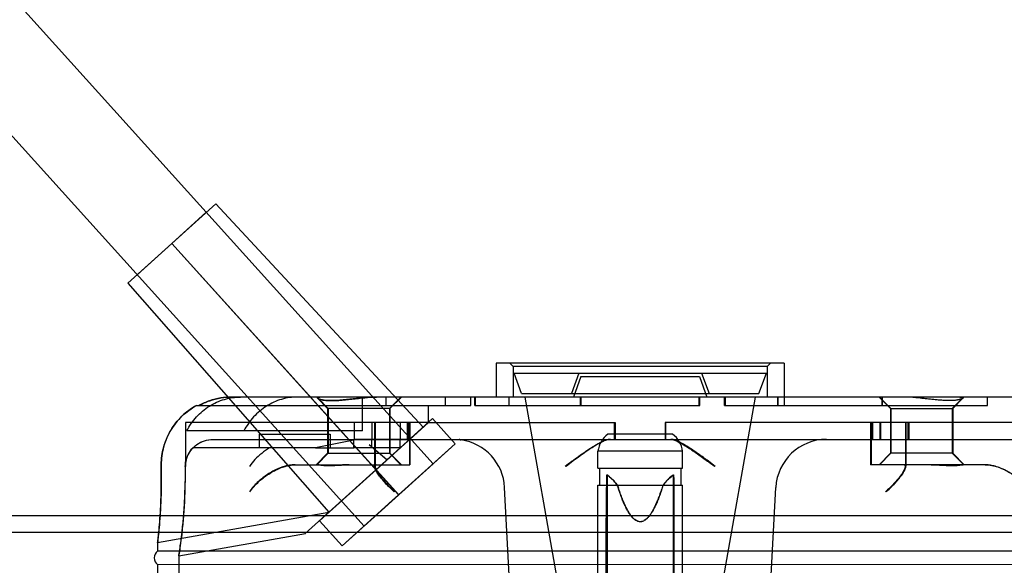
# Model space of a CAD drawing. Units: inches. Extents: x -4 to 30.6, y 3.4 to 34.3.
# Drawn here: x 22.1 to 24.4, y 30.5 to 31.7 of the extents above; entities that cross this region are included whole.
import ezdxf

# ---------------------------------------------------------------- set-up
doc = ezdxf.new("R2010")
doc.units = ezdxf.units.IN
doc.header["$LTSCALE"] = 0.935
doc.header["$MEASUREMENT"] = 0
doc.layers.get('0').update_dxf_attribs({"linetype": 'CONTINUOUS'})

msp = doc.modelspace()

# ---------------------------------------------------------------- linework, layer by layer
at = {"color": 6, "linetype": 'CONTINUOUS'}
for p, q in [((23.0647, 30.7031), (22.0109, 31.8706)), ((22.904, 30.558), (21.8413, 31.7353)), ((22.4566, 31.2151), (22.559, 31.3074)), ((22.559, 31.3074), (23.0412, 30.788)), ((22.4568, 31.2151), (22.3544, 31.1228)), ((22.3764, 31.1425), (22.4568, 31.2151)), ((22.3544, 31.1228), (22.822, 30.5901)), ((23.8805, 30.9369), (23.2112, 30.9368)), ((23.2112, 30.9368), (23.2112, 30.8581)), ((23.2506, 30.929), (23.2427, 30.9368)), ((23.2506, 30.929), (23.2506, 30.8581)), ((23.8411, 30.929), (23.2506, 30.929)), ((23.8411, 30.929), (23.849, 30.9369)), ((23.8411, 30.929), (23.8411, 30.8581)), ((23.8805, 30.9369), (23.8805, 30.8384)), ((23.2698, 30.866), (23.2526, 30.9132)), ((23.4031, 30.9132), (23.3859, 30.866)), ((23.4081, 30.9054), (23.3909, 30.8581)), ((23.4081, 30.9054), (23.6837, 30.9054)), ((23.6837, 30.9054), (23.7009, 30.8581)), ((23.6887, 30.9132), (23.7059, 30.866)), ((23.822, 30.866), (23.8392, 30.9132)), ((23.2506, 30.8581), (22.5976, 30.8581)), ((22.9002, 30.7794), (22.9002, 30.8581)), ((22.955, 30.8384), (22.955, 30.8581)), ((22.9629, 30.8315), (22.9895, 30.8581)), ((22.9641, 30.8315), (22.9907, 30.8581)), ((23.0931, 30.8384), (23.0931, 30.8581)), ((23.1519, 30.8384), (23.1519, 30.8581)), ((23.1616, 30.8384), (23.1616, 30.8581)), ((23.1624, 30.8581), (23.1624, 30.8384)), ((23.2406, 30.8581), (23.2406, 30.8384)), ((23.2409, 30.8384), (23.2409, 30.8581)), ((23.2698, 30.866), (23.822, 30.866)), ((23.3608, 30.3892), (23.2782, 30.8581)), ((23.4073, 30.8384), (23.4073, 30.8581)), ((23.4076, 30.8581), (23.4073, 30.8581)), ((23.4076, 30.8581), (23.4076, 30.8384)), ((23.4085, 30.8384), (23.4085, 30.8581)), ((23.4085, 30.8581), (23.4089, 30.8581)), ((23.4089, 30.8384), (23.4089, 30.8581)), ((23.6828, 30.8384), (23.6828, 30.8581)), ((23.6828, 30.8581), (23.6834, 30.8581)), ((23.6834, 30.8384), (23.6834, 30.8581)), ((23.6839, 30.8581), (23.6839, 30.8384)), ((23.6845, 30.8581), (23.6839, 30.8581)), ((23.6845, 30.8384), (23.6845, 30.8581)), ((23.7309, 30.3892), (23.8136, 30.8581)), ((23.742, 30.8384), (23.742, 30.8581)), ((23.7423, 30.8581), (23.742, 30.8581)), ((23.7423, 30.8581), (23.7423, 30.8384)), ((23.7432, 30.8384), (23.7432, 30.8581)), ((23.7432, 30.8581), (23.7434, 30.8581)), ((23.7434, 30.8581), (23.7434, 30.8384)), ((24.5104, 30.8581), (23.8411, 30.8581)), ((23.8656, 30.8581), (23.8656, 30.8384)), ((23.8658, 30.8384), (23.8658, 30.8581)), ((24.1277, 30.8316), (24.1011, 30.8581)), ((24.1288, 30.8316), (24.1022, 30.8581)), ((24.1081, 30.8384), (24.1081, 30.8581)), ((24.1083, 30.8581), (24.1083, 30.8384)), ((24.353, 30.8385), (24.353, 30.8581)), ((22.5141, 30.8384), (23.1519, 30.8384)), ((22.8192, 30.8315), (22.7956, 30.8551)), ((22.8204, 30.8315), (22.7968, 30.8551)), ((23.0537, 30.799), (23.0537, 30.8384)), ((23.1616, 30.8384), (23.6845, 30.8384)), ((23.4076, 30.8384), (23.4073, 30.8384)), ((23.4085, 30.8384), (23.4089, 30.8384)), ((23.6828, 30.8384), (23.6834, 30.8384)), ((23.6845, 30.8384), (23.6839, 30.8384)), ((23.742, 30.8384), (24.353, 30.8385)), ((23.7423, 30.8384), (23.742, 30.8384)), ((23.7432, 30.8384), (23.7434, 30.8384)), ((24.2714, 30.8316), (24.295, 30.8552)), ((24.2725, 30.8316), (24.2961, 30.8552)), ((22.8192, 30.8315), (22.8192, 30.7272)), ((22.9641, 30.8315), (22.8192, 30.8315)), ((22.8204, 30.8315), (22.8204, 30.7272)), ((22.9629, 30.8315), (22.9629, 30.7272)), ((22.9641, 30.8315), (22.9641, 30.7272)), ((24.1277, 30.8316), (24.1277, 30.7272)), ((24.1277, 30.8316), (24.2725, 30.8316)), ((24.1288, 30.8316), (24.1288, 30.7272)), ((24.2714, 30.8316), (24.2714, 30.7272)), ((24.2725, 30.8316), (24.2725, 30.7272)), ((22.4887, 30.799), (22.4887, 30.6967)), ((23.0534, 30.799), (22.4887, 30.799)), ((22.8805, 30.799), (22.8805, 30.7597)), ((22.9227, 30.7597), (22.9227, 30.799)), ((22.9281, 30.799), (22.9281, 30.6971)), ((22.9295, 30.799), (22.9295, 30.6973)), ((22.9459, 30.7022), (23.063, 30.8078)), ((23.0632, 30.8078), (22.9464, 30.7022)), ((23.0534, 30.799), (22.957, 30.7121)), ((22.9573, 30.7121), (23.0534, 30.799)), ((22.9878, 30.799), (22.9878, 30.7597)), ((23.0052, 30.7597), (23.0052, 30.799)), ((23.0063, 30.799), (23.0063, 30.7597)), ((23.0092, 30.799), (23.0092, 30.7006)), ((23.0103, 30.799), (23.0103, 30.7006)), ((23.0537, 30.799), (23.4877, 30.7991)), ((23.486, 30.7991), (23.4861, 30.7991)), ((23.4861, 30.7597), (23.4861, 30.7991)), ((23.4877, 30.7991), (23.4875, 30.7991)), ((23.4877, 30.7991), (23.4877, 30.7597)), ((23.6041, 30.7991), (23.6041, 30.7597)), ((24.606, 30.7991), (23.6041, 30.7991)), ((23.6041, 30.7991), (23.6043, 30.7991)), ((23.6056, 30.7597), (23.6056, 30.7991)), ((23.6058, 30.7991), (23.6056, 30.7991)), ((24.0814, 30.7991), (24.0814, 30.7006)), ((24.0825, 30.7991), (24.0825, 30.7006)), ((24.0855, 30.7991), (24.0855, 30.7597)), ((24.0865, 30.7597), (24.0865, 30.7991)), ((24.104, 30.7597), (24.104, 30.7991)), ((24.1047, 30.7991), (24.1047, 30.7597)), ((24.1623, 30.7991), (24.1623, 30.6973)), ((24.1637, 30.7991), (24.1637, 30.6972)), ((24.169, 30.7597), (24.169, 30.7991)), ((24.17, 30.7991), (24.17, 30.7597)), ((22.9002, 30.7794), (22.4915, 30.7793)), ((22.66, 30.7715), (22.66, 30.74)), ((22.66, 30.7715), (22.8254, 30.7715)), ((22.8254, 30.7715), (22.8254, 30.74)), ((23.0412, 30.788), (22.9314, 30.689)), ((23.6212, 30.7715), (23.4705, 30.7715)), ((22.5526, 30.7597), (23.0097, 30.7597)), ((22.7671, 30.5405), (23.0019, 30.7524)), ((23.0097, 30.7597), (22.8802, 30.7597)), ((22.957, 30.7121), (22.9158, 30.7467)), ((22.9161, 30.7467), (22.9573, 30.7121)), ((22.9218, 30.74), (22.9218, 30.7597)), ((22.987, 30.7597), (22.987, 30.74)), ((23.1157, 30.7493), (22.9987, 30.6438)), ((22.9992, 30.6438), (23.1159, 30.7493)), ((23.1253, 30.7597), (24.5557, 30.7597)), ((23.486, 30.7597), (23.4861, 30.7597)), ((23.4875, 30.7597), (23.4877, 30.7597)), ((23.6041, 30.7597), (23.6043, 30.7597)), ((23.6058, 30.7597), (23.6056, 30.7597)), ((22.7909, 30.74), (22.5057, 30.74)), ((22.8192, 30.7272), (22.7927, 30.7006)), ((22.8204, 30.7272), (22.7938, 30.7006)), ((22.8192, 30.7272), (22.9641, 30.7272)), ((22.987, 30.74), (22.8802, 30.74)), ((22.9629, 30.7272), (22.9895, 30.7006)), ((22.9641, 30.7272), (22.9907, 30.7006)), ((23.4475, 30.6928), (23.4475, 30.7321)), ((23.6443, 30.7321), (23.4475, 30.7321)), ((23.6443, 30.6928), (23.6443, 30.7321)), ((24.1277, 30.7272), (24.1011, 30.7006)), ((24.1288, 30.7272), (24.1022, 30.7006)), ((24.2725, 30.7272), (24.1277, 30.7272)), ((24.2714, 30.7272), (24.2979, 30.7007)), ((24.2725, 30.7272), (24.2991, 30.7007)), ((22.4322, 30.6614), (22.4322, 30.7006)), ((22.4324, 30.7006), (22.4324, 30.6614)), ((22.7438, 30.7006), (23.0103, 30.7006)), ((22.8221, 30.5902), (22.9573, 30.7121)), ((23.0647, 30.7031), (22.904, 30.558)), ((22.9459, 30.7022), (22.9167, 30.6759)), ((22.9172, 30.6759), (22.9464, 30.7022)), ((24.3479, 30.7007), (24.0814, 30.7006)), ((22.8, 30.5703), (22.9167, 30.6759)), ((22.9172, 30.6759), (22.8002, 30.5703)), ((22.822, 30.5901), (22.9317, 30.689)), ((23.4514, 30.6928), (23.4514, 30.6534)), ((23.4685, 29.7738), (23.4685, 30.6769)), ((23.469, 30.6769), (23.469, 29.7738)), ((23.6228, 30.6769), (23.6228, 29.7738)), ((23.6233, 29.7738), (23.6233, 30.6769)), ((23.6404, 30.6928), (23.6404, 30.6534)), ((23.4475, 28.6849), (23.4475, 30.6534)), ((23.6444, 28.6849), (23.6443, 30.6534)), ((22.9844, 30.6306), (22.904, 30.558)), ((22.9987, 30.6438), (22.9695, 30.6174)), ((22.97, 30.6174), (22.9992, 30.6438)), ((23.2506, 30.2676), (23.2307, 30.6478)), ((23.8412, 30.2676), (23.8611, 30.6478)), ((22.9695, 30.6174), (22.8527, 30.5119)), ((22.8529, 30.5119), (22.97, 30.6174)), ((22.4238, 30.52), (22.8223, 30.5903)), ((20.9278, 30.5825), (26.164, 30.5826)), ((22.8, 30.5703), (22.8527, 30.5119)), ((22.8, 30.5703), (22.8002, 30.5703)), ((25.5638, 30.5432), (21.528, 30.5431)), ((22.473, 30.4887), (22.7673, 30.5406)), ((22.4238, 30.5201), (22.4238, 30.4998)), ((24.6679, 30.4999), (22.4238, 30.4998)), ((22.8527, 30.5119), (22.8529, 30.5119)), ((22.473, 30.4888), (22.473, 30.425)), ((24.6679, 30.4684), (22.4238, 30.4683)), ((22.4238, 30.4683), (22.4238, 30.425))]:
    msp.add_line(p, q, dxfattribs=at)
at = {"color": 7, "linetype": 'CONTINUOUS'}
for p, q in [((22.5371, 31.2876), (22.4566, 31.2151)), ((22.4566, 31.2151), (22.9842, 30.6306)), ((22.9844, 30.6306), (22.4568, 31.2151)), ((23.2526, 30.9132), (23.8392, 30.9132)), ((23.8411, 30.8581), (23.2506, 30.8581)), ((23.0533, 30.799), (23.0097, 30.7597)), ((23.01, 30.7597), (23.0536, 30.799)), ((23.0534, 30.799), (23.0533, 30.799)), ((23.0537, 30.799), (23.0534, 30.799)), ((23.0536, 30.799), (23.0534, 30.799)), ((23.1157, 30.7493), (23.063, 30.8078)), ((23.063, 30.8078), (23.0632, 30.8078)), ((23.0632, 30.8078), (23.1159, 30.7493)), ((22.8802, 30.7576), (22.7909, 30.74)), ((22.8802, 30.74), (22.8802, 30.7576)), ((23.0097, 30.7597), (23.1253, 30.7597)), ((23.1159, 30.7493), (23.1157, 30.7493)), ((22.7909, 30.74), (22.8802, 30.74)), ((22.9842, 30.6306), (23.0647, 30.7031)), ((23.4475, 30.6928), (23.6443, 30.6928)), ((23.4475, 30.6534), (23.6443, 30.6534))]:
    msp.add_line(p, q, dxfattribs=at)
at = {"color": 6, "linetype": 'CONTINUOUS'}
for centre, radius, start, end in [((23.506, 30.7243), 0.0591, 126.8714, 172.3393), ((23.5858, 30.7243), 0.0591, 7.6638, 53.1316), ((23.1127, 30.6416), 0.1181, 3.0015, 81.7746), ((23.979, 30.6416), 0.1181, 90.0015, 177.0015), ((24.2097, 29.6128), 1.3701, 126.8778, 127.7139), ((24.2381, 29.5778), 1.414, 126.8865, 127.6968), ((22.8529, 29.5767), 1.4154, 52.3064, 53.1159), ((22.8826, 29.6134), 1.3694, 52.2889, 53.1255), ((22.4356, 30.4841), 0.0197, 126.8714, 233.1316)]:
    msp.add_arc(centre, radius, start, end, dxfattribs=at)
for major_axis, ratio, start_param, end_param in [((0.0053, 13.3498), 0.051608, 1.317997, 1.318159), ((0.0083, 20.7876), 0.051608, 1.412551, 1.41425), ((0.0102, 20.7876), 0.051607, 1.412555, 1.414255)]:
    msp.add_ellipse((23.546, 27.4204), major_axis=major_axis, ratio=ratio, start_param=start_param, end_param=end_param, dxfattribs=at)
for points, knots in [([(22.4915, 30.7793), (22.4946, 30.7852), (22.5016, 30.7966), (22.514, 30.8121), (22.5281, 30.8257), (22.5439, 30.8372), (22.5609, 30.8464), (22.5789, 30.8531), (22.5976, 30.8572), (22.6103, 30.8581), (22.6166, 30.8581)], [0, 0, 0, 0, 0.128738, 0.256241, 0.382469, 0.507457, 0.631426, 0.754711, 0.877405, 1, 1, 1, 1]), ([(22.5976, 30.8581), (22.5886, 30.8581), (22.5706, 30.8566), (22.5444, 30.8499), (22.5279, 30.8427), (22.5201, 30.8384)], [0, 0, 0, 0, 0.334569, 0.667914, 1, 1, 1, 1]), ([(22.5204, 30.8384), (22.5282, 30.8427), (22.5447, 30.8499), (22.5709, 30.8566), (22.5889, 30.8581), (22.5979, 30.8581)], [0, 0, 0, 0, 0.33179, 0.664956, 1, 1, 1, 1]), ([(22.7495, 30.8581), (22.7431, 30.8581), (22.7304, 30.8572), (22.7117, 30.8531), (22.6937, 30.8464), (22.6767, 30.8372), (22.661, 30.8257), (22.6468, 30.8121), (22.6344, 30.7966), (22.6275, 30.7852), (22.6244, 30.7794)], [0, 0, 0, 0, 0.122596, 0.245291, 0.368577, 0.492546, 0.617534, 0.743762, 0.871263, 1, 1, 1, 1]), ([(22.9313, 30.8581), (22.9276, 30.8581), (22.9197, 30.8578), (22.9071, 30.8569), (22.8931, 30.8554), (22.8782, 30.8537), (22.863, 30.8519), (22.8482, 30.8505), (22.8343, 30.8497), (22.8221, 30.8497), (22.8119, 30.8504), (22.8038, 30.8516), (22.7989, 30.8533), (22.7953, 30.8546), (22.7951, 30.8574), (22.7982, 30.8579), (22.8, 30.8581), (22.8013, 30.8581)], [0, 0, 0, 0, 0.076369, 0.164576, 0.262426, 0.366988, 0.474539, 0.579, 0.675875, 0.761213, 0.832682, 0.888001, 0.926122, 0.947287, 0.95722, 0.973252, 1, 1, 1, 1]), ([(22.8024, 30.8581), (22.8011, 30.8581), (22.7993, 30.8579), (22.7962, 30.8574), (22.7965, 30.8546), (22.8, 30.8534), (22.805, 30.8515), (22.8131, 30.8504), (22.8233, 30.8497), (22.8356, 30.8497), (22.8494, 30.8505), (22.8643, 30.8519), (22.8795, 30.8537), (22.8944, 30.8554), (22.9084, 30.8569), (22.921, 30.8578), (22.9289, 30.8581), (22.9326, 30.8581)], [0, 0, 0, 0, 0.026595, 0.042474, 0.052406, 0.073705, 0.111975, 0.167436, 0.239018, 0.324439, 0.421362, 0.52583, 0.633351, 0.737855, 0.835627, 0.923737, 1, 1, 1, 1]), ([(24.2893, 30.8581), (24.2906, 30.8581), (24.2924, 30.858), (24.2956, 30.8574), (24.2953, 30.8546), (24.2917, 30.8534), (24.2867, 30.8516), (24.2786, 30.8504), (24.2684, 30.8497), (24.2561, 30.8498), (24.2423, 30.8506), (24.2274, 30.852), (24.2122, 30.8537), (24.1973, 30.8554), (24.1834, 30.8569), (24.1707, 30.8579), (24.1628, 30.8581), (24.1591, 30.8581)], [0, 0, 0, 0, 0.026594, 0.042474, 0.052406, 0.073706, 0.111976, 0.167436, 0.239018, 0.32444, 0.421364, 0.525827, 0.633348, 0.737853, 0.835628, 0.923739, 1, 1, 1, 1]), ([(24.2904, 30.8581), (24.2917, 30.8581), (24.2935, 30.858), (24.2967, 30.8574), (24.2964, 30.8547), (24.2929, 30.8534), (24.2879, 30.8516), (24.2799, 30.8504), (24.2697, 30.8497), (24.2574, 30.8498), (24.2436, 30.8506), (24.2287, 30.852), (24.2135, 30.8537), (24.1987, 30.8554), (24.1847, 30.8569), (24.172, 30.8579), (24.1641, 30.8581), (24.1604, 30.8581)], [0, 0, 0, 0, 0.026745, 0.04278, 0.052713, 0.073881, 0.112002, 0.167324, 0.23879, 0.324125, 0.42099, 0.525462, 0.632996, 0.737562, 0.835414, 0.923654, 1, 1, 1, 1]), ([(22.5141, 30.8384), (22.5018, 30.8317), (22.4789, 30.8148), (22.4525, 30.7815), (22.436, 30.7425), (22.4322, 30.7145), (22.4322, 30.7006)], [0, 0, 0, 0, 0.250841, 0.501757, 0.751823, 1, 1, 1, 1]), ([(22.4324, 30.7006), (22.4324, 30.7145), (22.4362, 30.7425), (22.4528, 30.7815), (22.4792, 30.8148), (22.5021, 30.8317), (22.5143, 30.8384)], [0, 0, 0, 0, 0.248664, 0.498622, 0.749241, 1, 1, 1, 1]), ([(22.4882, 30.6967), (22.4882, 30.7032), (22.4905, 30.7164), (22.4998, 30.7342), (22.5142, 30.7484), (22.5324, 30.7575), (22.5459, 30.7597), (22.5526, 30.7597)], [0, 0, 0, 0, 0.197643, 0.396365, 0.596025, 0.797158, 1, 1, 1, 1]), ([(22.4887, 30.6967), (22.4887, 30.7032), (22.4908, 30.7164), (22.5, 30.7342), (22.5143, 30.7484), (22.5325, 30.7576), (22.5459, 30.7597), (22.5526, 30.7597)], [0, 0, 0, 0, 0.196971, 0.395914, 0.59613, 0.797658, 1, 1, 1, 1]), ([(23.3875, 30.7088), (23.3928, 30.7128), (23.403, 30.7204), (23.4179, 30.7309), (23.4314, 30.7399), (23.4432, 30.7472), (23.4533, 30.7528), (23.4617, 30.7567), (23.4686, 30.759), (23.4728, 30.7597), (23.4746, 30.7597)], [0, 0, 0, 0, 0.195582, 0.375664, 0.536169, 0.673056, 0.785971, 0.876028, 0.94643, 1, 1, 1, 1]), ([(23.4764, 30.7597), (23.4746, 30.7597), (23.4704, 30.759), (23.4636, 30.7567), (23.4552, 30.7528), (23.4451, 30.7472), (23.4333, 30.7399), (23.4198, 30.7309), (23.4049, 30.7204), (23.3946, 30.7128), (23.3893, 30.7088)], [0, 0, 0, 0, 0.053255, 0.123099, 0.213115, 0.325759, 0.462803, 0.623524, 0.804312, 1, 1, 1, 1]), ([(23.6154, 30.7597), (23.6189, 30.7597), (23.6276, 30.7572), (23.6417, 30.7502), (23.6594, 30.7394), (23.6801, 30.7253), (23.6947, 30.7146), (23.7024, 30.7088)], [0, 0, 0, 0, 0.104275, 0.262504, 0.464626, 0.714534, 1, 1, 1, 1]), ([(23.7043, 30.7088), (23.6966, 30.7146), (23.682, 30.7253), (23.6613, 30.7394), (23.6436, 30.7502), (23.6295, 30.7572), (23.6207, 30.7597), (23.6171, 30.7597)], [0, 0, 0, 0, 0.284351, 0.533859, 0.736411, 0.895194, 1, 1, 1, 1]), ([(22.5057, 30.74), (22.502, 30.7361), (22.4955, 30.7275), (22.4894, 30.7126), (22.4879, 30.7019), (22.4879, 30.6967)], [0, 0, 0, 0, 0.335122, 0.669268, 1, 1, 1, 1]), ([(22.6839, 30.74), (22.6776, 30.7361), (22.6658, 30.7276), (22.65, 30.7131), (22.6411, 30.7023), (22.6372, 30.6967)], [0, 0, 0, 0, 0.346195, 0.679068, 1, 1, 1, 1]), ([(22.6382, 30.6376), (22.6412, 30.6419), (22.6479, 30.6503), (22.6593, 30.6619), (22.6719, 30.6723), (22.6851, 30.6813), (22.6982, 30.6885), (22.7109, 30.694), (22.7229, 30.6979), (22.7342, 30.7001), (22.7414, 30.7006), (22.7449, 30.7006)], [0, 0, 0, 0, 0.123184, 0.251566, 0.380971, 0.50612, 0.623745, 0.731858, 0.830158, 0.919208, 1, 1, 1, 1]), ([(22.7438, 30.7006), (22.7413, 30.7006), (22.7362, 30.7003), (22.7284, 30.6992), (22.7231, 30.698), (22.7204, 30.6972)], [0, 0, 0, 0, 0.315733, 0.648765, 1, 1, 1, 1]), ([(22.8692, 30.7006), (22.8639, 30.7006), (22.8543, 30.7003), (22.8411, 30.6995), (22.8299, 30.6988), (22.8205, 30.6985), (22.8125, 30.6987), (22.8057, 30.6993), (22.8001, 30.7001), (22.7966, 30.7006), (22.7951, 30.7006)], [0, 0, 0, 0, 0.211889, 0.388707, 0.536938, 0.662103, 0.768521, 0.860181, 0.937836, 1, 1, 1, 1]), ([(22.7963, 30.7006), (22.7978, 30.7006), (22.8012, 30.7001), (22.8069, 30.6993), (22.8137, 30.6987), (22.8217, 30.6985), (22.831, 30.6988), (22.8422, 30.6995), (22.8555, 30.7003), (22.8652, 30.7006), (22.8705, 30.7006)], [0, 0, 0, 0, 0.061481, 0.138693, 0.23005, 0.336535, 0.460885, 0.608715, 0.78571, 1, 1, 1, 1]), ([(22.974, 30.6376), (22.9696, 30.6416), (22.9613, 30.6494), (22.9504, 30.661), (22.9417, 30.6714), (22.9352, 30.6804), (22.9309, 30.6877), (22.9286, 30.6933), (22.9278, 30.6972), (22.9286, 30.7001), (22.9302, 30.7006), (22.9309, 30.7006)], [0, 0, 0, 0, 0.220969, 0.418754, 0.587813, 0.723682, 0.826495, 0.898852, 0.945595, 0.974422, 1, 1, 1, 1]), ([(22.9323, 30.7006), (22.9318, 30.7006), (22.9307, 30.7004), (22.9296, 30.699), (22.9295, 30.6979), (22.9295, 30.6972)], [0, 0, 0, 0, 0.316268, 0.614819, 1, 1, 1, 1]), ([(24.1177, 30.6377), (24.1222, 30.6417), (24.1304, 30.6495), (24.1413, 30.661), (24.1501, 30.6715), (24.1565, 30.6805), (24.1608, 30.6877), (24.1631, 30.6933), (24.164, 30.6972), (24.1632, 30.7002), (24.1615, 30.7007), (24.1609, 30.7007)], [0, 0, 0, 0, 0.220969, 0.418754, 0.587812, 0.723682, 0.826495, 0.898852, 0.945595, 0.974422, 1, 1, 1, 1]), ([(24.1595, 30.7007), (24.16, 30.7007), (24.161, 30.7005), (24.1621, 30.6991), (24.1623, 30.6979), (24.1623, 30.6973)], [0, 0, 0, 0, 0.316268, 0.614819, 1, 1, 1, 1]), ([(24.2955, 30.7007), (24.2939, 30.7007), (24.2905, 30.7002), (24.2849, 30.6994), (24.2781, 30.6988), (24.2701, 30.6986), (24.2607, 30.6988), (24.2496, 30.6995), (24.2363, 30.7003), (24.2266, 30.7007), (24.2212, 30.7007)], [0, 0, 0, 0, 0.061481, 0.138693, 0.23005, 0.336535, 0.460885, 0.608715, 0.78571, 1, 1, 1, 1]), ([(24.2226, 30.7007), (24.2278, 30.7007), (24.2374, 30.7003), (24.2507, 30.6995), (24.2618, 30.6988), (24.2712, 30.6986), (24.2792, 30.6988), (24.286, 30.6994), (24.2917, 30.7002), (24.2951, 30.7007), (24.2967, 30.7007)], [0, 0, 0, 0, 0.211909, 0.388745, 0.53699, 0.662167, 0.768595, 0.860264, 0.937927, 1, 1, 1, 1]), ([(24.4536, 30.6377), (24.4506, 30.642), (24.4439, 30.6504), (24.4324, 30.6619), (24.4198, 30.6724), (24.4067, 30.6813), (24.3936, 30.6886), (24.3808, 30.6941), (24.3688, 30.6979), (24.3576, 30.7001), (24.3503, 30.7007), (24.3469, 30.7007)], [0, 0, 0, 0, 0.123184, 0.251566, 0.380971, 0.50612, 0.623745, 0.731858, 0.830158, 0.919208, 1, 1, 1, 1]), ([(24.3479, 30.7007), (24.3504, 30.7007), (24.3556, 30.7004), (24.3634, 30.6992), (24.3686, 30.698), (24.3713, 30.6973)], [0, 0, 0, 0, 0.315733, 0.648765, 1, 1, 1, 1]), ([(22.7204, 30.6972), (22.7126, 30.6951), (22.6964, 30.6887), (22.6737, 30.675), (22.6533, 30.6577), (22.6419, 30.6444), (22.6372, 30.6376)], [0, 0, 0, 0, 0.232872, 0.498899, 0.760845, 1, 1, 1, 1]), ([(22.9295, 30.6972), (22.9295, 30.6942), (22.9331, 30.686), (22.9421, 30.6725), (22.9568, 30.6554), (22.9689, 30.6437), (22.9756, 30.6376)], [0, 0, 0, 0, 0.118677, 0.339764, 0.642848, 1, 1, 1, 1]), ([(23.4685, 30.6769), (23.4682, 30.6738), (23.4679, 30.6675), (23.4676, 30.6577), (23.4675, 30.6511), (23.4675, 30.6478)], [0, 0, 0, 0, 0.320812, 0.654015, 1, 1, 1, 1]), ([(23.4681, 30.6478), (23.4681, 30.6511), (23.4682, 30.6577), (23.4684, 30.6675), (23.4688, 30.6738), (23.469, 30.6769)], [0, 0, 0, 0, 0.346059, 0.67926, 1, 1, 1, 1]), ([(23.4945, 30.6478), (23.4933, 30.6514), (23.4888, 30.6586), (23.4796, 30.668), (23.4723, 30.6739), (23.4685, 30.6769)], [0, 0, 0, 0, 0.292557, 0.627313, 1, 1, 1, 1]), ([(23.469, 30.6769), (23.4729, 30.6739), (23.4801, 30.668), (23.4893, 30.6586), (23.4938, 30.6514), (23.495, 30.6478)], [0, 0, 0, 0, 0.370933, 0.708575, 1, 1, 1, 1]), ([(23.6228, 30.6769), (23.6189, 30.6739), (23.6116, 30.668), (23.6024, 30.6586), (23.5979, 30.6514), (23.5968, 30.6478)], [0, 0, 0, 0, 0.371418, 0.708314, 1, 1, 1, 1]), ([(23.5973, 30.6478), (23.5985, 30.6514), (23.603, 30.6586), (23.6122, 30.668), (23.6194, 30.6739), (23.6233, 30.6769)], [0, 0, 0, 0, 0.293335, 0.626676, 1, 1, 1, 1]), ([(23.6237, 30.6478), (23.6237, 30.6511), (23.6236, 30.6577), (23.6233, 30.6675), (23.623, 30.6738), (23.6228, 30.6769)], [0, 0, 0, 0, 0.346258, 0.679453, 1, 1, 1, 1]), ([(23.6233, 30.6769), (23.6235, 30.6738), (23.6238, 30.6675), (23.6241, 30.6577), (23.6242, 30.6511), (23.6242, 30.6478)], [0, 0, 0, 0, 0.320626, 0.653823, 1, 1, 1, 1]), ([(24.1623, 30.6973), (24.1622, 30.6943), (24.1586, 30.686), (24.1497, 30.6725), (24.135, 30.6554), (24.1229, 30.6437), (24.1161, 30.6377)], [0, 0, 0, 0, 0.118677, 0.339764, 0.642848, 1, 1, 1, 1]), ([(24.3713, 30.6973), (24.3791, 30.6952), (24.3953, 30.6888), (24.418, 30.675), (24.4385, 30.6578), (24.4498, 30.6445), (24.4546, 30.6377)], [0, 0, 0, 0, 0.232872, 0.498899, 0.760845, 1, 1, 1, 1]), ([(22.4238, 30.52), (22.424, 30.5215), (22.4248, 30.5277), (22.4263, 30.5413), (22.4284, 30.5632), (22.4305, 30.5919), (22.4321, 30.6254), (22.4324, 30.6491), (22.4324, 30.6614)], [0, 0, 0, 0, 0.031764, 0.131778, 0.289874, 0.497773, 0.740142, 1, 1, 1, 1]), ([(22.4322, 30.6614), (22.4322, 30.6491), (22.4318, 30.6253), (22.4303, 30.5917), (22.4282, 30.563), (22.4262, 30.5411), (22.4247, 30.5276), (22.424, 30.5215), (22.4238, 30.52)], [0, 0, 0, 0, 0.260914, 0.503925, 0.711571, 0.869542, 0.968835, 1, 1, 1, 1]), ([(22.4876, 30.6618), (22.4874, 30.6467), (22.4866, 30.6178), (22.4838, 30.5768), (22.4803, 30.5418), (22.4769, 30.515), (22.4745, 30.4983), (22.4733, 30.4906), (22.473, 30.4887)], [0, 0, 0, 0, 0.259267, 0.500364, 0.708067, 0.865829, 0.967369, 1, 1, 1, 1]), ([(22.473, 30.4887), (22.4734, 30.4906), (22.4746, 30.4984), (22.4771, 30.5152), (22.4806, 30.5421), (22.4841, 30.577), (22.4869, 30.6178), (22.4878, 30.6468), (22.4879, 30.6618)], [0, 0, 0, 0, 0.033488, 0.135902, 0.293523, 0.500684, 0.740864, 1, 1, 1, 1]), ([(23.4676, 30.2676), (23.4673, 30.3102), (23.4669, 30.395), (23.4668, 30.5217), (23.4672, 30.6059), (23.4675, 30.6478)], [0, 0, 0, 0, 0.336131, 0.669464, 1, 1, 1, 1]), ([(23.4681, 30.6478), (23.4677, 30.6059), (23.4674, 30.5217), (23.4674, 30.395), (23.4678, 30.3102), (23.4681, 30.2676)], [0, 0, 0, 0, 0.330528, 0.663861, 1, 1, 1, 1]), ([(23.5968, 30.6478), (23.5954, 30.6436), (23.5928, 30.6358), (23.5887, 30.6246), (23.5846, 30.6145), (23.5806, 30.6054), (23.5766, 30.5972), (23.5725, 30.5901), (23.5684, 30.5838), (23.5642, 30.5785), (23.5599, 30.5741), (23.5556, 30.5709), (23.5511, 30.5688), (23.5467, 30.5679), (23.5421, 30.5682), (23.5375, 30.5699), (23.5329, 30.5728), (23.5283, 30.577), (23.5239, 30.5823), (23.5196, 30.5886), (23.5154, 30.5959), (23.5112, 30.6042), (23.507, 30.6135), (23.5028, 30.6239), (23.4985, 30.6354), (23.4958, 30.6435), (23.4945, 30.6478)], [0, 0, 0, 0, 0.065671, 0.125831, 0.180857, 0.231108, 0.276888, 0.318479, 0.356187, 0.390316, 0.421201, 0.448398, 0.47259, 0.49478, 0.516873, 0.540996, 0.568426, 0.599632, 0.634301, 0.672764, 0.715337, 0.762263, 0.813852, 0.870423, 0.932341, 1, 1, 1, 1]), ([(23.5973, 30.6478), (23.596, 30.6436), (23.5933, 30.6357), (23.5892, 30.6244), (23.5851, 30.6142), (23.581, 30.605), (23.5769, 30.5969), (23.5728, 30.5897), (23.5687, 30.5834), (23.5644, 30.5781), (23.56, 30.5738), (23.5556, 30.5706), (23.5511, 30.5686), (23.5466, 30.5679), (23.5421, 30.5684), (23.5375, 30.5701), (23.533, 30.5732), (23.5285, 30.5774), (23.5242, 30.5827), (23.5199, 30.589), (23.5157, 30.5962), (23.5116, 30.6045), (23.5074, 30.6137), (23.5032, 30.6241), (23.4991, 30.6355), (23.4964, 30.6435), (23.495, 30.6478)], [0, 0, 0, 0, 0.066191, 0.126815, 0.182251, 0.232863, 0.278954, 0.320809, 0.358738, 0.393039, 0.424073, 0.451367, 0.475604, 0.497791, 0.519828, 0.543874, 0.571233, 0.602291, 0.636774, 0.675007, 0.717308, 0.763925, 0.815161, 0.871337, 0.932819, 1, 1, 1, 1]), ([(23.6237, 30.6478), (23.624, 30.6059), (23.6244, 30.5217), (23.6244, 30.395), (23.624, 30.3102), (23.6237, 30.2676)], [0, 0, 0, 0, 0.330528, 0.663861, 1, 1, 1, 1]), ([(23.6242, 30.2676), (23.6245, 30.3102), (23.6249, 30.395), (23.6249, 30.5217), (23.6245, 30.6059), (23.6242, 30.6478)], [0, 0, 0, 0, 0.336131, 0.669464, 1, 1, 1, 1])]:
    msp.add_open_spline(points, degree=3, knots=knots, dxfattribs=at)
at = {"color": 7, "linetype": 'CONTINUOUS'}
for points in [[(23.125, 30.7597), (23.125, 30.7597), (23.125, 30.7597), (23.125, 30.7597), (23.125, 30.7597)], [(23.1252, 30.7597), (23.1252, 30.7597), (23.1253, 30.7597), (23.1253, 30.7597), (23.1253, 30.7597)]]:
    msp.add_open_spline(points, degree=3, dxfattribs=at)
for points, knots in [([(23.125, 30.7597), (23.1253, 30.7596), (23.126, 30.7593), (23.1276, 30.7588), (23.1289, 30.7586), (23.1297, 30.7585)], [0, 0, 0, 0, 0.151431, 0.512598, 1, 1, 1, 1]), ([(23.1297, 30.7585), (23.1289, 30.7586), (23.1276, 30.7588), (23.1262, 30.7593), (23.1254, 30.7596), (23.1252, 30.7597)], [0, 0, 0, 0, 0.492537, 0.855015, 1, 1, 1, 1])]:
    msp.add_open_spline(points, degree=3, knots=knots, dxfattribs=at)

doc.saveas('drawing.dxf')
